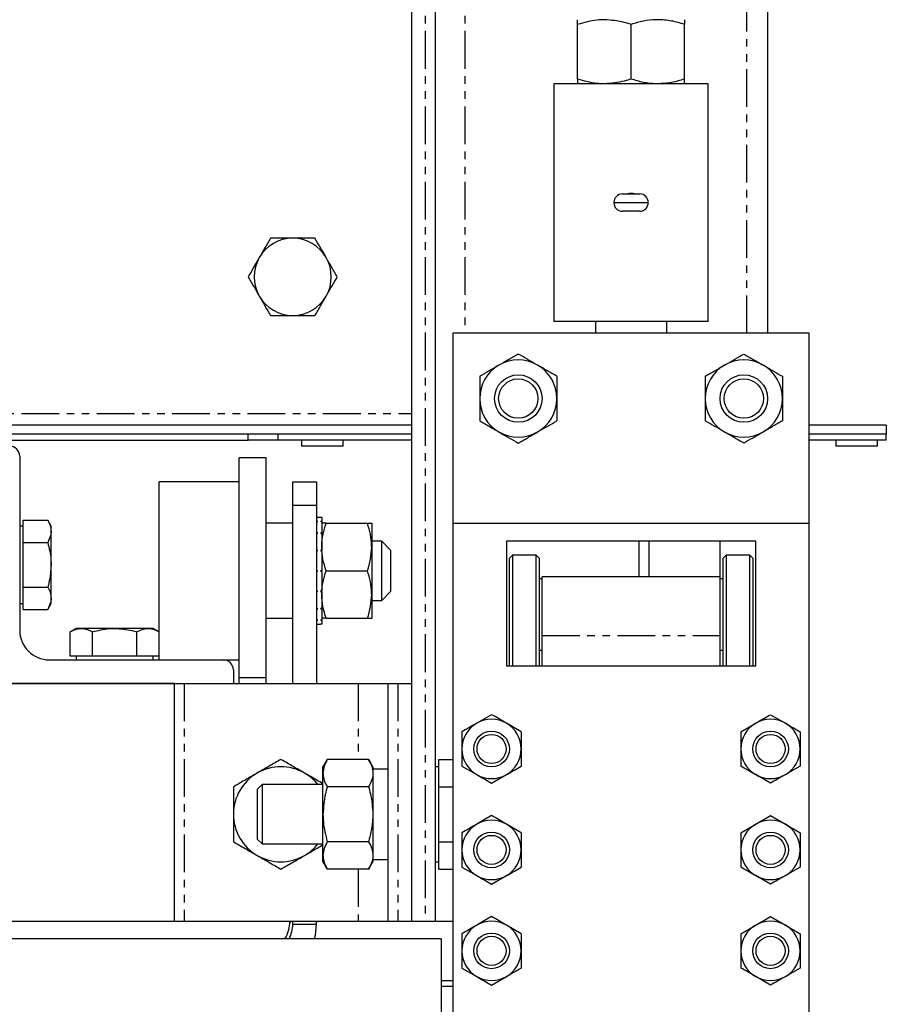
# Model space of a CAD drawing. Extents: x -3895 to 4181, y -1718 to 826.
# Drawn here: x 4030 to 4176, y 262 to 428 of the extents above; entities that cross this region are included whole.
import ezdxf

# ---------------------------------------------------------------- set-up
doc = ezdxf.new("R2010")
doc.units = 0
doc.linetypes.add('PHANTOM', pattern=[12.7, 6.35, -1.27, 1.27, -1.27, 1.27, -1.27])
doc.layers.get('0').update_dxf_attribs({"linetype": 'CONTINUOUS'})

msp = doc.modelspace()

# ---------------------------------------------------------------- linework, layer by layer
at = {"color": 7, "linetype": 'CONTINUOUS'}
for p, q in [((4096.26, 718.32), (4096.26, 276.32)), ((4100.26, 718.32), (4100.26, 276.32)), ((4156.26, 432.32), (4156.26, 375.32)), ((4124.26, 418.12), (4124.26, 427.32)), ((4133.26, 418.12), (4133.26, 427.32)), ((4142.26, 418.12), (4142.26, 427.32)), ((4120.26, 417.32), (4120.26, 377.32)), ((4146.26, 417.32), (4120.26, 417.32)), ((4146.26, 377.32), (4146.26, 417.32)), ((4131.81, 398.77), (4134.71, 398.77)), ((4134.71, 395.87), (4131.81, 395.87)), ((4146.26, 377.32), (4120.26, 377.32)), ((4127.26, 377.32), (4127.26, 375.32)), ((4139.26, 375.32), (4139.26, 377.32)), ((4103.26, 375.32), (4103.26, 343.32)), ((4163.26, 375.32), (4103.26, 375.32)), ((4163.26, 343.32), (4163.26, 375.32)), ((4096.26, 359.82), (3916.26, 359.82)), ((4176.26, 359.82), (4163.26, 359.82)), ((4176.26, 359.82), (4176.26, 358.32)), ((4096.26, 358.32), (3916.26, 358.32)), ((4073.76, 358.32), (4073.76, 357.32)), ((4096.26, 358.32), (4073.76, 358.32)), ((4176.26, 358.32), (4163.26, 358.32)), ((4176.26, 357.32), (4176.26, 358.32)), ((3943.76, 357.32), (4068.76, 357.32)), ((4073.76, 357.32), (4068.76, 357.32)), ((4096.26, 357.32), (4073.76, 357.32)), ((4077.76, 357.32), (4077.76, 356.32)), ((4084.76, 356.32), (4084.76, 357.32)), ((4176.26, 357.32), (4163.26, 357.32)), ((4167.76, 357.32), (4167.76, 356.32)), ((4174.76, 356.32), (4174.76, 357.32)), ((4084.76, 356.32), (4077.76, 356.32)), ((4174.76, 356.32), (4167.76, 356.32)), ((4030.26, 354.62), (4030.26, 325.32)), ((4071.76, 354.32), (4067.26, 354.32)), ((4067.26, 335.32), (4067.26, 354.32)), ((4071.76, 335.32), (4071.76, 354.32)), ((4067.26, 350.32), (4053.76, 350.32)), ((4053.76, 335.32), (4053.76, 350.32)), ((4076.26, 350.32), (4080.26, 350.32)), ((4076.26, 346.32), (4076.26, 350.32)), ((4080.26, 350.32), (4080.26, 346.32)), ((4076.26, 316.32), (4076.26, 346.32)), ((4080.26, 346.32), (4080.26, 316.32)), ((4030.86, 341.95), (4030.86, 343.82)), ((4030.86, 343.82), (4034.98, 343.82)), ((4035.56, 342.82), (4034.98, 343.82)), ((4076.26, 343.32), (4071.76, 343.32)), ((4080.26, 344.32), (4080.49, 344.32)), ((4080.26, 343.63), (4080.49, 343.63)), ((4080.94, 344.32), (4080.49, 344.32)), ((4081.16, 344.32), (4080.94, 344.32)), ((4081.16, 343.63), (4080.94, 343.63)), ((4081.16, 344.32), (4081.16, 343.63)), ((4081.16, 344.32), (4081.16, 344.32)), ((4081.16, 343.55), (4081.16, 343.63)), ((4081.16, 343.55), (4081.16, 341.68)), ((4081.88, 343.32), (4088.85, 343.32)), ((4089.56, 343.32), (4089.56, 339.32)), ((4103.26, 343.32), (4163.26, 343.32)), ((4103.26, 343.32), (4103.26, 259.32)), ((4163.26, 259.32), (4163.26, 343.32)), ((4030.86, 342.82), (4030.26, 342.82)), ((4030.86, 340.07), (4030.86, 341.95)), ((4035.56, 341.95), (4035.56, 342.82)), ((4035.56, 336.32), (4035.56, 341.95)), ((4080.26, 341.68), (4080.49, 341.68)), ((4081.16, 341.68), (4080.94, 341.68)), ((4081.16, 341.52), (4081.16, 341.68)), ((4030.86, 336.32), (4030.86, 340.07)), ((4030.86, 340.07), (4034.98, 340.07)), ((4081.16, 341.52), (4081.16, 338.76)), ((4091.26, 340.32), (4089.56, 340.32)), ((4092.76, 338.82), (4091.26, 340.32)), ((4091.26, 335.32), (4091.26, 340.32)), ((4154.26, 340.32), (4112.26, 340.32)), ((4112.26, 340.32), (4112.26, 319.32)), ((4136.26, 340.32), (4136.26, 334.32)), ((4148.26, 334.32), (4148.26, 340.32)), ((4154.26, 319.32), (4154.26, 340.32)), ((4080.26, 338.76), (4080.49, 338.76)), ((4081.16, 338.76), (4080.94, 338.76)), ((4081.16, 338.55), (4081.16, 338.76)), ((4081.16, 338.55), (4081.16, 335.32)), ((4089.56, 339.32), (4089.56, 331.32)), ((4092.76, 338.82), (4092.76, 335.32)), ((4113.26, 337.96), (4112.76, 337.46)), ((4112.76, 327.96), (4112.76, 337.46)), ((4117.26, 337.96), (4113.26, 337.96)), ((4113.26, 337.96), (4113.26, 327.96)), ((4117.76, 337.46), (4117.26, 337.96)), ((4117.26, 319.32), (4117.26, 337.96)), ((4117.76, 337.46), (4117.76, 319.32)), ((4149.26, 337.96), (4148.76, 337.46)), ((4148.76, 327.96), (4148.76, 337.46)), ((4153.26, 337.96), (4149.26, 337.96)), ((4149.26, 337.96), (4149.26, 327.96)), ((4153.76, 337.46), (4153.26, 337.96)), ((4153.26, 319.32), (4153.26, 337.96)), ((4153.76, 337.46), (4153.76, 319.32)), ((4030.86, 332.57), (4030.86, 336.32)), ((4035.56, 330.69), (4035.56, 336.32)), ((4053.76, 325.04), (4053.76, 335.32)), ((4067.26, 317.32), (4067.26, 335.32)), ((4071.76, 317.32), (4071.76, 335.32)), ((4080.26, 335.32), (4080.49, 335.32)), ((4081.16, 335.32), (4080.94, 335.32)), ((4081.16, 335.09), (4081.16, 335.32)), ((4081.16, 335.09), (4081.16, 335.18)), ((4081.16, 335.09), (4081.16, 331.87)), ((4081.88, 335.32), (4088.85, 335.32)), ((4091.26, 330.32), (4091.26, 335.32)), ((4092.76, 335.32), (4092.76, 331.82)), ((4118.26, 333.96), (4117.76, 333.96)), ((4148.26, 334.32), (4118.26, 334.32)), ((4118.26, 324.45), (4118.26, 334.32)), ((4148.26, 324.45), (4148.26, 334.32)), ((4148.76, 333.96), (4148.26, 333.96)), ((4030.86, 332.57), (4034.98, 332.57)), ((4030.86, 330.69), (4030.86, 332.57)), ((4080.26, 331.87), (4080.49, 331.87)), ((4081.16, 331.87), (4080.94, 331.87)), ((4081.16, 331.67), (4081.16, 331.87)), ((4081.16, 331.67), (4081.16, 328.96)), ((4091.26, 330.32), (4092.76, 331.82)), ((4030.86, 328.81), (4030.86, 330.69)), ((4035.56, 329.82), (4035.56, 330.69)), ((4089.56, 331.32), (4089.56, 327.32)), ((4089.56, 330.32), (4091.26, 330.32)), ((4030.26, 329.82), (4030.86, 329.82)), ((4030.86, 328.81), (4034.98, 328.81)), ((4034.98, 328.81), (4035.56, 329.82)), ((4080.26, 328.96), (4080.49, 328.96)), ((4081.16, 328.96), (4080.94, 328.96)), ((4081.16, 328.8), (4081.16, 328.96)), ((4081.16, 328.8), (4081.16, 327)), ((4071.76, 327.32), (4076.26, 327.32)), ((4080.26, 327), (4080.49, 327)), ((4081.16, 327), (4080.94, 327)), ((4081.16, 326.92), (4081.16, 327)), ((4081.16, 326.92), (4081.16, 326.32)), ((4081.88, 327.32), (4088.85, 327.32)), ((4112.76, 319.32), (4112.76, 327.96)), ((4113.26, 327.96), (4113.26, 319.32)), ((4148.76, 319.32), (4148.76, 327.96)), ((4149.26, 327.96), (4149.26, 319.32)), ((4039.76, 325.62), (4038.76, 325.04)), ((4038.76, 320.92), (4038.76, 325.04)), ((4040.63, 325.62), (4039.76, 325.62)), ((4046.26, 325.62), (4040.63, 325.62)), ((4042.51, 320.92), (4042.51, 325.04)), ((4051.89, 325.62), (4046.26, 325.62)), ((4050.01, 320.92), (4050.01, 325.04)), ((4052.76, 325.62), (4051.89, 325.62)), ((4053.77, 325.04), (4052.76, 325.62)), ((4053.77, 320.92), (4053.77, 325.04)), ((4080.26, 326.32), (4080.49, 326.32)), ((4080.49, 326.32), (4080.94, 326.32)), ((4081.16, 326.32), (4080.94, 326.32)), ((4118.26, 319.32), (4118.26, 324.45)), ((4148.26, 319.32), (4148.26, 324.45)), ((4117.76, 321.96), (4118.26, 321.96)), ((4148.26, 321.96), (4148.76, 321.96)), ((4035.26, 320.32), (4064.56, 320.32)), ((4040.63, 320.92), (4038.76, 320.92)), ((4039.76, 320.92), (4039.76, 320.32)), ((4042.51, 320.92), (4040.63, 320.92)), ((4046.26, 320.92), (4042.51, 320.92)), ((4050.01, 320.92), (4046.26, 320.92)), ((4051.89, 320.92), (4050.01, 320.92)), ((4053.77, 320.92), (4051.89, 320.92)), ((4052.76, 320.32), (4052.76, 320.92)), ((4053.76, 320.32), (4053.76, 320.92)), ((4064.56, 320.32), (4067.26, 320.32)), ((4066.26, 318.62), (4066.26, 316.32)), ((4112.26, 319.32), (4154.26, 319.32)), ((4071.76, 317.32), (4067.26, 317.32)), ((4067.26, 316.32), (4067.26, 317.32)), ((4071.76, 316.32), (4071.76, 317.32)), ((4025.26, 316.32), (4056.26, 316.32)), ((4056.26, 316.32), (4026.26, 316.32)), ((4056.26, 316.32), (4056.26, 276.32)), ((4056.26, 316.32), (4057.96, 316.32)), ((4057.96, 316.32), (4087.26, 316.32)), ((4087.26, 316.32), (4092.26, 316.32)), ((4092.26, 316.32), (4092.26, 276.32)), ((4092.26, 316.32), (4093.96, 316.32)), ((4093.96, 316.32), (4096.26, 316.32)), ((4096.26, 316.32), (4096.26, 276.32)), ((4109.76, 311.09), (4107.26, 309.65)), ((4156.76, 311.09), (4159.26, 309.65)), ((4114.76, 308.21), (4112.26, 309.65)), ((4151.76, 308.21), (4154.26, 309.65)), ((4082.08, 303.56), (4081.36, 302.32)), ((4089.05, 303.56), (4082.08, 303.56)), ((4089.76, 302.32), (4089.05, 303.56)), ((4100.86, 301.25), (4100.86, 303.56)), ((4100.86, 303.56), (4103.26, 303.56)), ((4081.36, 301.25), (4081.36, 302.32)), ((4089.76, 302.32), (4089.76, 301.25)), ((4092.26, 301.92), (4089.76, 301.92)), ((4100.86, 302.32), (4100.26, 302.32)), ((4104.76, 302.43), (4107.26, 300.99)), ((4161.76, 302.43), (4159.26, 300.99)), ((4081.36, 294.32), (4081.36, 301.25)), ((4089.76, 301.25), (4089.76, 294.32)), ((4100.86, 298.94), (4100.86, 301.25)), ((4109.76, 299.55), (4112.26, 300.99)), ((4156.76, 299.55), (4154.26, 300.99)), ((4071.09, 299.32), (4070.26, 298.49)), ((4070.26, 298.49), (4070.26, 290.15)), ((4081.36, 299.32), (4071.09, 299.32)), ((4071.09, 299.32), (4071.09, 289.32)), ((4089.05, 298.94), (4082.08, 298.94)), ((4100.86, 298.94), (4103.26, 298.94)), ((4100.86, 294.32), (4100.86, 298.94)), ((4081.36, 287.39), (4081.36, 294.32)), ((4089.76, 294.32), (4089.76, 287.39)), ((4100.86, 289.7), (4100.86, 294.32)), ((4109.76, 294.09), (4107.26, 292.65)), ((4156.76, 294.09), (4159.26, 292.65)), ((4114.76, 291.21), (4112.26, 292.65)), ((4151.76, 291.21), (4154.26, 292.65)), ((4070.26, 290.15), (4071.09, 289.32)), ((4071.09, 289.32), (4081.36, 289.32)), ((4089.05, 289.7), (4082.08, 289.7)), ((4100.86, 289.7), (4103.26, 289.7)), ((4100.86, 287.39), (4100.86, 289.7)), ((4081.36, 286.32), (4081.36, 287.39)), ((4089.76, 287.39), (4089.76, 286.32)), ((4100.86, 285.08), (4100.86, 287.39)), ((4081.36, 286.32), (4082.08, 285.08)), ((4089.05, 285.08), (4089.76, 286.32)), ((4089.76, 286.72), (4092.26, 286.72)), ((4100.26, 286.32), (4100.86, 286.32)), ((4104.76, 285.43), (4107.26, 283.99)), ((4161.76, 285.43), (4159.26, 283.99)), ((4089.05, 285.08), (4082.08, 285.08)), ((4100.86, 285.08), (4103.26, 285.08)), ((4109.76, 282.55), (4112.26, 283.99)), ((4156.76, 282.55), (4154.26, 283.99)), ((4109.76, 277.09), (4107.26, 275.65)), ((4156.76, 277.09), (4159.26, 275.65)), ((3956.26, 276.32), (4056.26, 276.32)), ((4056.26, 276.32), (4057.96, 276.32)), ((4057.96, 276.32), (4087.26, 276.32)), ((4075.76, 276.06), (4076.01, 276.32)), ((4076.26, 275.82), (4076.26, 276.32)), ((4080.26, 275.82), (4080.26, 276.32)), ((4087.26, 276.32), (4092.26, 276.32)), ((4092.26, 276.32), (4093.96, 276.32)), ((4093.96, 276.32), (4096.26, 276.32)), ((4096.26, 276.32), (4098.56, 276.32)), ((4098.56, 276.32), (4100.26, 276.32)), ((4100.26, 276.32), (4103.26, 276.32)), ((4114.76, 274.21), (4112.26, 275.65)), ((4151.76, 274.21), (4154.26, 275.65)), ((4101.26, 273.32), (3911.26, 273.32)), ((4101.26, 273.32), (4101.26, 79.32)), ((4104.76, 268.43), (4107.26, 266.99)), ((4109.76, 265.55), (4112.26, 266.99)), ((4156.76, 265.55), (4154.26, 266.99)), ((4161.76, 268.43), (4159.26, 266.99)), ((4101.26, 266.32), (4103.26, 266.32))]:
    msp.add_line(p, q, dxfattribs=at)
at = {"color": 8, "linetype": 'PHANTOM'}
for p, q in [((4098.56, 718.32), (4098.56, 276.32)), ((4105.26, 718.32), (4105.26, 375.32)), ((4152.76, 375.32), (4152.76, 432.32)), ((4130.36, 397.32), (4136.16, 397.32)), ((3916.26, 361.82), (4096.26, 361.82)), ((4068.76, 357.32), (4068.76, 358.32)), ((4080.26, 346.32), (4076.26, 346.32)), ((4134.56, 340.32), (4134.56, 334.32)), ((4118.26, 324.45), (4148.26, 324.45)), ((4057.96, 316.32), (4057.96, 276.32)), ((4087.26, 316.32), (4087.26, 303.56)), ((4093.96, 316.32), (4093.96, 276.32)), ((4087.26, 285.08), (4087.26, 276.32)), ((4076.26, 275.82), (4080.26, 275.82)), ((4103.26, 265.32), (4101.26, 265.32))]:
    msp.add_line(p, q, dxfattribs=at)
at = {"color": 7, "linetype": 'CONTINUOUS', "flags": 128}
msp.add_lwpolyline([(4079.93, 273.32), (4080.08, 273.97), (4080.26, 275.82)], dxfattribs=at)
at = {"color": 7, "linetype": 'CONTINUOUS'}
for centre, radius in [((4114.26, 364.32), 4), ((4152.26, 364.32), 4), ((4114.26, 364.32), 3.31), ((4152.26, 364.32), 3.31), ((4109.76, 305.32), 3), ((4109.76, 305.32), 2.45), ((4156.76, 305.32), 3), ((4156.76, 305.32), 2.45), ((4109.76, 288.32), 3), ((4109.76, 288.32), 2.45), ((4156.76, 288.32), 3), ((4156.76, 288.32), 2.45), ((4109.76, 271.32), 3), ((4109.76, 271.32), 2.45), ((4156.76, 271.32), 3), ((4156.76, 271.32), 2.45)]:
    msp.add_circle(centre, radius, dxfattribs=at)
for centre, radius, start, end in [((4131.81, 397.32), 1.45, 90, 180), ((4134.71, 397.32), 1.45, 0, 90), ((4131.81, 397.32), 1.45, 180, 270), ((4134.71, 397.32), 1.45, 270, 0), ((4076.26, 384.82), 6.5, 90, 150), ((4076.26, 384.82), 6.5, 30, 90), ((4076.26, 384.82), 6.5, 150, 210), ((4076.26, 384.82), 6.5, 330, 30), ((4076.26, 384.82), 6.5, 210, 270), ((4076.26, 384.82), 6.5, 270, 330), ((4114.26, 364.32), 6.5, 120, 180), ((4114.26, 364.32), 6.5, 60, 120), ((4114.26, 364.32), 6.5, 360, 60), ((4152.26, 364.32), 6.5, 120, 180), ((4152.26, 364.32), 6.5, 60, 120), ((4152.26, 364.32), 6.5, 360, 60), ((4114.26, 364.32), 6.5, 180, 240), ((4114.26, 364.32), 6.5, 300, 360), ((4152.26, 364.32), 6.5, 180, 240), ((4152.26, 364.32), 6.5, 300, 360), ((4114.26, 364.32), 6.5, 240, 300), ((4152.26, 364.32), 6.5, 240, 300), ((4028.56, 354.62), 1.7, 0, 90), ((4035.26, 325.32), 5, 180, 270), ((4064.56, 318.62), 1.7, 0, 90), ((4109.76, 305.32), 5, 60, 120), ((4156.76, 305.32), 5, 60, 120), ((4109.76, 305.32), 5, 120, 180), ((4109.76, 305.32), 5, 0, 60), ((4156.76, 305.32), 5, 120, 180), ((4156.76, 305.32), 5, 360, 60), ((4109.76, 305.32), 5, 180, 240), ((4109.76, 305.32), 5, 300, 0), ((4156.76, 305.32), 5, 180, 240), ((4156.76, 305.32), 5, 300, 360), ((4074.26, 294.32), 8, 60, 120), ((4074.26, 294.32), 8, 120, 180), ((4074.26, 294.32), 8, 38.6822, 60), ((4109.76, 305.32), 5, 240, 300), ((4156.76, 305.32), 5, 240, 300), ((4074.26, 294.32), 8, 180, 240), ((4109.76, 288.32), 5, 120, 180), ((4109.76, 288.32), 5, 60, 120), ((4109.76, 288.32), 5, 0, 60), ((4156.76, 288.32), 5, 120, 180), ((4156.76, 288.32), 5, 60, 120), ((4156.76, 288.32), 5, 360, 60), ((4074.26, 294.32), 8, 300, 321.3178), ((4074.26, 294.32), 8, 240, 300), ((4109.76, 288.32), 5, 180, 240), ((4109.76, 288.32), 5, 300, 0), ((4156.76, 288.32), 5, 180, 240), ((4156.76, 288.32), 5, 300, 360), ((4109.76, 288.32), 5, 240, 300), ((4156.76, 288.32), 5, 240, 300), ((4069.76, 276.32), 6, 330, 0), ((4070.76, 275.82), 5.5, 332.9643, 0), ((4109.76, 271.32), 5, 120, 180), ((4109.76, 271.32), 5, 60, 120), ((4109.76, 271.32), 5, 0, 60), ((4156.76, 271.32), 5, 120, 180), ((4156.76, 271.32), 5, 60, 120), ((4156.76, 271.32), 5, 360, 60), ((4109.76, 271.32), 5, 180, 240), ((4109.76, 271.32), 5, 300, 0), ((4156.76, 271.32), 5, 180, 240), ((4156.76, 271.32), 5, 300, 360), ((4109.76, 271.32), 5, 240, 300), ((4156.76, 271.32), 5, 240, 300)]:
    msp.add_arc(centre, radius, start, end, dxfattribs=at)
for points, knots in [([(4128.76, 428.12), (4128.35, 428.11), (4126.83, 428.06), (4125.35, 427.63), (4124.26, 427.32)], [0, 0, 0, 0, 0.268634, 1, 1, 1, 1]), ([(4124.26, 427.32), (4124.26, 427.54), (4124.26, 427.99), (4124.26, 428.08), (4124.26, 428.12)], [0, 0, 0, 0, 0.495458, 1, 1, 1, 1]), ([(4133.26, 427.32), (4132.88, 427.44), (4131.42, 427.91), (4129.89, 428.03), (4128.76, 428.12)], [0, 0, 0, 0, 0.257551, 1, 1, 1, 1]), ([(4137.76, 428.12), (4137.65, 428.12), (4136.85, 428.11), (4135.32, 427.94), (4133.95, 427.52), (4133.26, 427.32)], [0, 0, 0, 0, 0.07009, 0.530784, 1, 1, 1, 1]), ([(4142.26, 427.32), (4141.53, 427.54), (4140.06, 427.99), (4138.53, 428.08), (4137.76, 428.12)], [0, 0, 0, 0, 0.495458, 1, 1, 1, 1]), ([(4142.26, 428.12), (4142.26, 428.12), (4142.26, 428.11), (4142.26, 427.94), (4142.26, 427.52), (4142.26, 427.32)], [0, 0, 0, 0, 0.07009, 0.530784, 1, 1, 1, 1]), ([(4128.76, 417.32), (4128.35, 417.33), (4126.83, 417.38), (4125.35, 417.81), (4124.26, 418.12)], [0, 0, 0, 0, 0.268634, 1, 1, 1, 1]), ([(4124.26, 418.12), (4124.26, 417.9), (4124.26, 417.44), (4124.26, 417.36), (4124.26, 417.32)], [0, 0, 0, 0, 0.495458, 1, 1, 1, 1]), ([(4133.26, 418.12), (4132.88, 418), (4131.42, 417.53), (4129.89, 417.41), (4128.76, 417.32)], [0, 0, 0, 0, 0.257551, 1, 1, 1, 1]), ([(4137.76, 417.32), (4137.65, 417.32), (4136.85, 417.33), (4135.32, 417.5), (4133.95, 417.91), (4133.26, 418.12)], [0, 0, 0, 0, 0.07009, 0.530784, 1, 1, 1, 1]), ([(4142.26, 418.12), (4141.53, 417.9), (4140.06, 417.44), (4138.53, 417.36), (4137.76, 417.32)], [0, 0, 0, 0, 0.495458, 1, 1, 1, 1]), ([(4142.26, 417.32), (4142.26, 417.32), (4142.26, 417.33), (4142.26, 417.5), (4142.26, 417.91), (4142.26, 418.12)], [0, 0, 0, 0, 0.07009, 0.530784, 1, 1, 1, 1]), ([(4132.64, 398.77), (4132.73, 398.81), (4132.92, 398.91), (4133.14, 398.91), (4133.26, 398.92)], [0, 0, 0, 0, 0.438769, 1, 1, 1, 1]), ([(4133.26, 398.92), (4133.45, 398.91), (4133.67, 398.9), (4133.86, 398.79), (4133.9, 398.77)], [0, 0, 0, 0, 0.809699, 1, 1, 1, 1]), ([(4072.51, 391.32), (4072.2, 390.79), (4071.59, 389.73), (4070.95, 388.62), (4070.63, 388.07)], [0, 0, 0, 0, 0.495458, 1, 1, 1, 1]), ([(4076.26, 391.32), (4075.95, 391.32), (4074.68, 391.32), (4073.45, 391.32), (4072.51, 391.32)], [0, 0, 0, 0, 0.241851, 1, 1, 1, 1]), ([(4080.01, 391.32), (4079.74, 391.32), (4078.52, 391.32), (4077.25, 391.32), (4076.26, 391.32)], [0, 0, 0, 0, 0.2237133, 1, 1, 1, 1]), ([(4081.89, 388.07), (4081.85, 388.15), (4081.21, 389.24), (4080.59, 390.32), (4080.01, 391.32)], [0, 0, 0, 0, 0.0702148, 1, 1, 1, 1]), ([(4070.63, 388.07), (4070.59, 387.99), (4069.95, 386.89), (4069.33, 385.82), (4068.76, 384.82)], [0, 0, 0, 0, 0.0702148, 1, 1, 1, 1]), ([(4083.77, 384.82), (4083.46, 385.35), (4082.85, 386.41), (4082.21, 387.51), (4081.89, 388.07)], [0, 0, 0, 0, 0.495458, 1, 1, 1, 1]), ([(4068.76, 384.82), (4069.06, 384.29), (4069.68, 383.23), (4070.31, 382.12), (4070.63, 381.57)], [0, 0, 0, 0, 0.495458, 1, 1, 1, 1]), ([(4081.89, 381.57), (4081.93, 381.65), (4082.57, 382.74), (4083.19, 383.82), (4083.77, 384.82)], [0, 0, 0, 0, 0.0702148, 1, 1, 1, 1]), ([(4070.63, 381.57), (4070.68, 381.49), (4071.31, 380.39), (4071.93, 379.32), (4072.51, 378.32)], [0, 0, 0, 0, 0.070215, 1, 1, 1, 1]), ([(4080.01, 378.32), (4080.32, 378.85), (4080.93, 379.91), (4081.57, 381.01), (4081.89, 381.57)], [0, 0, 0, 0, 0.495458, 1, 1, 1, 1]), ([(4072.51, 378.32), (4073.45, 378.32), (4074.68, 378.32), (4075.95, 378.32), (4076.26, 378.32)], [0, 0, 0, 0, 0.7581486, 1, 1, 1, 1]), ([(4076.26, 378.32), (4077.25, 378.32), (4078.52, 378.32), (4079.74, 378.32), (4080.01, 378.32)], [0, 0, 0, 0, 0.776287, 1, 1, 1, 1]), ([(4114.26, 371.82), (4113.73, 371.52), (4112.67, 370.9), (4111.57, 370.27), (4111.01, 369.95)], [0, 0, 0, 0, 0.495458, 1, 1, 1, 1]), ([(4117.51, 369.95), (4117.43, 369.99), (4116.34, 370.63), (4115.26, 371.25), (4114.26, 371.82)], [0, 0, 0, 0, 0.070215, 1, 1, 1, 1]), ([(4149.01, 369.95), (4149.09, 369.99), (4150.19, 370.63), (4151.26, 371.25), (4152.26, 371.82)], [0, 0, 0, 0, 0.070215, 1, 1, 1, 1]), ([(4152.26, 371.82), (4152.79, 371.52), (4153.85, 370.9), (4154.96, 370.27), (4155.51, 369.95)], [0, 0, 0, 0, 0.495458, 1, 1, 1, 1]), ([(4111.01, 369.95), (4110.93, 369.9), (4109.84, 369.27), (4108.76, 368.65), (4107.76, 368.07)], [0, 0, 0, 0, 0.070215, 1, 1, 1, 1]), ([(4120.76, 368.07), (4120.23, 368.38), (4119.17, 368.99), (4118.07, 369.63), (4117.51, 369.95)], [0, 0, 0, 0, 0.495458, 1, 1, 1, 1]), ([(4145.76, 368.07), (4146.29, 368.38), (4147.35, 368.99), (4148.46, 369.63), (4149.01, 369.95)], [0, 0, 0, 0, 0.495458, 1, 1, 1, 1]), ([(4155.51, 369.95), (4155.59, 369.9), (4156.69, 369.27), (4157.76, 368.65), (4158.76, 368.07)], [0, 0, 0, 0, 0.070215, 1, 1, 1, 1]), ([(4107.76, 368.07), (4107.76, 367.76), (4107.76, 366.53), (4107.76, 365.26), (4107.76, 364.32)], [0, 0, 0, 0, 0.257551, 1, 1, 1, 1]), ([(4120.76, 368.07), (4120.76, 367.76), (4120.76, 366.53), (4120.76, 365.26), (4120.76, 364.32)], [0, 0, 0, 0, 0.257551, 1, 1, 1, 1]), ([(4145.76, 368.07), (4145.76, 367.76), (4145.76, 366.53), (4145.76, 365.26), (4145.76, 364.32)], [0, 0, 0, 0, 0.257551, 1, 1, 1, 1]), ([(4158.76, 368.07), (4158.76, 367.76), (4158.76, 366.53), (4158.76, 365.26), (4158.76, 364.32)], [0, 0, 0, 0, 0.257551, 1, 1, 1, 1]), ([(4107.76, 364.32), (4107.76, 363.98), (4107.76, 362.71), (4107.76, 361.47), (4107.76, 360.57)], [0, 0, 0, 0, 0.268634, 1, 1, 1, 1]), ([(4120.76, 364.32), (4120.76, 363.98), (4120.76, 362.71), (4120.76, 361.47), (4120.76, 360.57)], [0, 0, 0, 0, 0.268634, 1, 1, 1, 1]), ([(4145.76, 364.32), (4145.76, 363.98), (4145.76, 362.71), (4145.76, 361.47), (4145.76, 360.57)], [0, 0, 0, 0, 0.2686336, 1, 1, 1, 1]), ([(4158.76, 364.32), (4158.76, 363.98), (4158.76, 362.71), (4158.76, 361.47), (4158.76, 360.57)], [0, 0, 0, 0, 0.268634, 1, 1, 1, 1]), ([(4107.76, 360.57), (4108.29, 360.26), (4109.35, 359.65), (4110.46, 359.01), (4111.01, 358.69)], [0, 0, 0, 0, 0.495458, 1, 1, 1, 1]), ([(4117.51, 358.69), (4117.59, 358.73), (4118.69, 359.37), (4119.76, 359.99), (4120.76, 360.57)], [0, 0, 0, 0, 0.0702148, 1, 1, 1, 1]), ([(4149.01, 358.69), (4148.93, 358.73), (4147.84, 359.37), (4146.76, 359.99), (4145.76, 360.57)], [0, 0, 0, 0, 0.0702148, 1, 1, 1, 1]), ([(4158.76, 360.57), (4158.23, 360.26), (4157.17, 359.65), (4156.07, 359.01), (4155.51, 358.69)], [0, 0, 0, 0, 0.495458, 1, 1, 1, 1]), ([(4111.01, 358.69), (4111.09, 358.65), (4112.19, 358.01), (4113.26, 357.39), (4114.26, 356.81)], [0, 0, 0, 0, 0.070215, 1, 1, 1, 1]), ([(4114.26, 356.81), (4114.79, 357.12), (4115.85, 357.73), (4116.96, 358.37), (4117.51, 358.69)], [0, 0, 0, 0, 0.495458, 1, 1, 1, 1]), ([(4152.26, 356.81), (4151.73, 357.12), (4150.67, 357.73), (4149.57, 358.37), (4149.01, 358.69)], [0, 0, 0, 0, 0.495458, 1, 1, 1, 1]), ([(4155.51, 358.69), (4155.43, 358.65), (4154.34, 358.01), (4153.26, 357.39), (4152.26, 356.81)], [0, 0, 0, 0, 0.0702148, 1, 1, 1, 1]), ([(4034.98, 343.82), (4035.14, 343.52), (4035.47, 342.9), (4035.53, 342.27), (4035.56, 341.95)], [0, 0, 0, 0, 0.495458, 1, 1, 1, 1]), ([(4080.49, 344.32), (4080.45, 344.32), (4080.39, 344.32), (4080.32, 344.32), (4080.28, 344.32), (4080.26, 344.32)], [0, 0, 0, 0, 0.4999799, 0.7499875, 1, 1, 1, 1]), ([(4080.49, 343.63), (4080.45, 343.62), (4080.39, 343.6), (4080.32, 343.57), (4080.28, 343.55), (4080.26, 343.55)], [0, 0, 0, 0, 0.49998, 0.749988, 1, 1, 1, 1]), ([(4081.16, 344.32), (4081.14, 344.32), (4081.1, 344.32), (4081.03, 344.32), (4080.97, 344.32), (4080.94, 344.32)], [0, 0, 0, 0, 0.250128, 0.500256, 1, 1, 1, 1]), ([(4081.16, 343.55), (4081.14, 343.55), (4081.1, 343.57), (4081.03, 343.6), (4080.97, 343.62), (4080.94, 343.63)], [0, 0, 0, 0, 0.250128, 0.500256, 1, 1, 1, 1]), ([(4081.16, 339.32), (4081.16, 339.41), (4081.17, 340.13), (4081.32, 341.49), (4081.69, 342.7), (4081.88, 343.32)], [0, 0, 0, 0, 0.0700858, 0.5307822, 1, 1, 1, 1]), ([(4081.88, 343.32), (4081.77, 343.32), (4081.35, 343.32), (4081.24, 343.32), (4081.16, 343.32)], [0, 0, 0, 0, 0.257551, 1, 1, 1, 1]), ([(4089.56, 339.32), (4089.56, 339.41), (4089.55, 340.13), (4089.4, 341.49), (4089.03, 342.7), (4088.85, 343.32)], [0, 0, 0, 0, 0.070086, 0.530782, 1, 1, 1, 1]), ([(4088.85, 343.32), (4088.95, 343.32), (4089.37, 343.32), (4089.48, 343.32), (4089.56, 343.32)], [0, 0, 0, 0, 0.257551, 1, 1, 1, 1]), ([(4035.56, 341.95), (4035.56, 341.9), (4035.55, 341.27), (4035.26, 340.65), (4034.98, 340.07)], [0, 0, 0, 0, 0.0702148, 1, 1, 1, 1]), ([(4080.49, 341.68), (4080.45, 341.66), (4080.39, 341.62), (4080.32, 341.56), (4080.28, 341.54), (4080.26, 341.52)], [0, 0, 0, 0, 0.49998, 0.749988, 1, 1, 1, 1]), ([(4081.16, 341.52), (4081.14, 341.54), (4081.1, 341.56), (4081.03, 341.62), (4080.97, 341.66), (4080.94, 341.68)], [0, 0, 0, 0, 0.250128, 0.500256, 1, 1, 1, 1]), ([(4034.98, 340.07), (4035.22, 339.13), (4035.53, 337.9), (4035.55, 336.63), (4035.56, 336.32)], [0, 0, 0, 0, 0.7581486, 1, 1, 1, 1]), ([(4080.49, 338.76), (4080.45, 338.73), (4080.39, 338.68), (4080.32, 338.61), (4080.28, 338.57), (4080.26, 338.55)], [0, 0, 0, 0, 0.49998, 0.749988, 1, 1, 1, 1]), ([(4081.16, 338.55), (4081.14, 338.57), (4081.1, 338.61), (4081.03, 338.68), (4080.97, 338.73), (4080.94, 338.76)], [0, 0, 0, 0, 0.250128, 0.500256, 1, 1, 1, 1]), ([(4081.88, 335.32), (4081.68, 335.97), (4081.27, 337.28), (4081.2, 338.64), (4081.16, 339.32)], [0, 0, 0, 0, 0.495458, 1, 1, 1, 1]), ([(4088.85, 335.32), (4089.05, 335.97), (4089.45, 337.28), (4089.52, 338.64), (4089.56, 339.32)], [0, 0, 0, 0, 0.495458, 1, 1, 1, 1]), ([(4035.56, 336.32), (4035.49, 335.33), (4035.4, 334.06), (4035.06, 332.84), (4034.98, 332.57)], [0, 0, 0, 0, 0.7762867, 1, 1, 1, 1]), ([(4080.49, 335.32), (4080.45, 335.28), (4080.39, 335.23), (4080.32, 335.15), (4080.28, 335.11), (4080.26, 335.09)], [0, 0, 0, 0, 0.49998, 0.749988, 1, 1, 1, 1]), ([(4081.16, 335.09), (4081.14, 335.11), (4081.1, 335.15), (4081.03, 335.23), (4080.97, 335.28), (4080.94, 335.32)], [0, 0, 0, 0, 0.250128, 0.500256, 1, 1, 1, 1]), ([(4081.16, 331.32), (4081.16, 331.41), (4081.17, 332.13), (4081.32, 333.49), (4081.69, 334.7), (4081.88, 335.32)], [0, 0, 0, 0, 0.070086, 0.530782, 1, 1, 1, 1]), ([(4089.56, 331.32), (4089.56, 331.41), (4089.55, 332.13), (4089.4, 333.49), (4089.03, 334.7), (4088.85, 335.32)], [0, 0, 0, 0, 0.0700858, 0.5307822, 1, 1, 1, 1]), ([(4034.98, 332.57), (4035.14, 332.26), (4035.47, 331.65), (4035.53, 331.01), (4035.56, 330.69)], [0, 0, 0, 0, 0.495458, 1, 1, 1, 1]), ([(4080.49, 331.87), (4080.45, 331.84), (4080.39, 331.79), (4080.32, 331.72), (4080.28, 331.69), (4080.26, 331.67)], [0, 0, 0, 0, 0.49998, 0.749988, 1, 1, 1, 1]), ([(4081.16, 331.67), (4081.14, 331.69), (4081.1, 331.72), (4081.03, 331.79), (4080.97, 331.84), (4080.94, 331.87)], [0, 0, 0, 0, 0.250128, 0.500256, 1, 1, 1, 1]), ([(4035.56, 330.69), (4035.56, 330.65), (4035.55, 330.01), (4035.26, 329.39), (4034.98, 328.81)], [0, 0, 0, 0, 0.070215, 1, 1, 1, 1]), ([(4081.88, 327.32), (4081.68, 327.97), (4081.27, 329.28), (4081.2, 330.64), (4081.16, 331.32)], [0, 0, 0, 0, 0.495458, 1, 1, 1, 1]), ([(4088.85, 327.32), (4089.05, 327.97), (4089.45, 329.28), (4089.52, 330.64), (4089.56, 331.32)], [0, 0, 0, 0, 0.495458, 1, 1, 1, 1]), ([(4080.49, 328.96), (4080.45, 328.93), (4080.39, 328.89), (4080.32, 328.84), (4080.28, 328.81), (4080.26, 328.8)], [0, 0, 0, 0, 0.49998, 0.749988, 1, 1, 1, 1]), ([(4081.16, 328.8), (4081.14, 328.81), (4081.1, 328.84), (4081.03, 328.89), (4080.97, 328.93), (4080.94, 328.96)], [0, 0, 0, 0, 0.250128, 0.500256, 1, 1, 1, 1]), ([(4080.49, 327), (4080.45, 326.99), (4080.39, 326.97), (4080.32, 326.94), (4080.28, 326.93), (4080.26, 326.92)], [0, 0, 0, 0, 0.49998, 0.749988, 1, 1, 1, 1]), ([(4081.16, 326.92), (4081.14, 326.93), (4081.1, 326.94), (4081.03, 326.97), (4080.97, 326.99), (4080.94, 327)], [0, 0, 0, 0, 0.250128, 0.500256, 1, 1, 1, 1]), ([(4081.88, 327.32), (4081.77, 327.32), (4081.35, 327.32), (4081.24, 327.32), (4081.16, 327.32)], [0, 0, 0, 0, 0.257551, 1, 1, 1, 1]), ([(4088.85, 327.32), (4088.95, 327.32), (4089.37, 327.32), (4089.48, 327.32), (4089.56, 327.32)], [0, 0, 0, 0, 0.257551, 1, 1, 1, 1]), ([(4038.76, 325.04), (4039.06, 325.2), (4039.68, 325.53), (4040.31, 325.59), (4040.63, 325.62)], [0, 0, 0, 0, 0.495458, 1, 1, 1, 1]), ([(4040.63, 325.62), (4040.68, 325.62), (4041.31, 325.61), (4041.93, 325.31), (4042.51, 325.04)], [0, 0, 0, 0, 0.070215, 1, 1, 1, 1]), ([(4042.51, 325.04), (4043.45, 325.27), (4044.68, 325.58), (4045.95, 325.61), (4046.26, 325.62)], [0, 0, 0, 0, 0.758149, 1, 1, 1, 1]), ([(4046.26, 325.62), (4047.25, 325.55), (4048.52, 325.46), (4049.74, 325.12), (4050.01, 325.04)], [0, 0, 0, 0, 0.776287, 1, 1, 1, 1]), ([(4050.01, 325.04), (4050.32, 325.2), (4050.93, 325.53), (4051.57, 325.59), (4051.89, 325.62)], [0, 0, 0, 0, 0.495458, 1, 1, 1, 1]), ([(4051.89, 325.62), (4051.93, 325.62), (4052.57, 325.61), (4053.19, 325.31), (4053.77, 325.04)], [0, 0, 0, 0, 0.070215, 1, 1, 1, 1]), ([(4112.26, 309.65), (4112.2, 309.68), (4111.36, 310.17), (4110.53, 310.65), (4109.76, 311.09)], [0, 0, 0, 0, 0.070201, 1, 1, 1, 1]), ([(4154.26, 309.65), (4154.32, 309.68), (4155.16, 310.17), (4155.99, 310.65), (4156.76, 311.09)], [0, 0, 0, 0, 0.0702006, 1, 1, 1, 1]), ([(4107.26, 309.65), (4107.2, 309.61), (4106.36, 309.13), (4105.53, 308.65), (4104.76, 308.21)], [0, 0, 0, 0, 0.070201, 1, 1, 1, 1]), ([(4159.26, 309.65), (4159.32, 309.61), (4160.16, 309.13), (4160.99, 308.65), (4161.76, 308.21)], [0, 0, 0, 0, 0.070201, 1, 1, 1, 1]), ([(4104.76, 308.21), (4104.76, 307.96), (4104.76, 307.02), (4104.76, 306.04), (4104.76, 305.32)], [0, 0, 0, 0, 0.257551, 1, 1, 1, 1]), ([(4114.76, 308.21), (4114.76, 307.96), (4114.76, 307.02), (4114.76, 306.04), (4114.76, 305.32)], [0, 0, 0, 0, 0.257551, 1, 1, 1, 1]), ([(4151.76, 308.21), (4151.76, 307.96), (4151.76, 307.02), (4151.76, 306.04), (4151.76, 305.32)], [0, 0, 0, 0, 0.257551, 1, 1, 1, 1]), ([(4161.76, 308.21), (4161.76, 307.96), (4161.76, 307.02), (4161.76, 306.04), (4161.76, 305.32)], [0, 0, 0, 0, 0.257551, 1, 1, 1, 1]), ([(4104.76, 305.32), (4104.76, 305.06), (4104.76, 304.08), (4104.76, 303.13), (4104.76, 302.43)], [0, 0, 0, 0, 0.268634, 1, 1, 1, 1]), ([(4114.76, 305.32), (4114.76, 305.06), (4114.76, 304.08), (4114.76, 303.13), (4114.76, 302.43)], [0, 0, 0, 0, 0.268634, 1, 1, 1, 1]), ([(4151.76, 305.32), (4151.76, 305.06), (4151.76, 304.08), (4151.76, 303.13), (4151.76, 302.43)], [0, 0, 0, 0, 0.268634, 1, 1, 1, 1]), ([(4161.76, 305.32), (4161.76, 305.06), (4161.76, 304.08), (4161.76, 303.13), (4161.76, 302.43)], [0, 0, 0, 0, 0.268634, 1, 1, 1, 1]), ([(4074.26, 303.56), (4073.61, 303.18), (4072.3, 302.42), (4070.95, 301.64), (4070.26, 301.25)], [0, 0, 0, 0, 0.495458, 1, 1, 1, 1]), ([(4078.26, 301.25), (4078.17, 301.3), (4077.45, 301.72), (4076.09, 302.5), (4074.88, 303.2), (4074.26, 303.56)], [0, 0, 0, 0, 0.070086, 0.530782, 1, 1, 1, 1]), ([(4082.08, 303.56), (4081.88, 303.18), (4081.47, 302.42), (4081.4, 301.64), (4081.36, 301.25)], [0, 0, 0, 0, 0.495458, 1, 1, 1, 1]), ([(4089.05, 303.56), (4089.25, 303.18), (4089.65, 302.42), (4089.72, 301.64), (4089.76, 301.25)], [0, 0, 0, 0, 0.495458, 1, 1, 1, 1]), ([(4112.26, 300.99), (4112.32, 301.02), (4113.16, 301.51), (4113.99, 301.99), (4114.76, 302.43)], [0, 0, 0, 0, 0.070201, 1, 1, 1, 1]), ([(4154.26, 300.99), (4154.2, 301.02), (4153.36, 301.51), (4152.53, 301.99), (4151.76, 302.43)], [0, 0, 0, 0, 0.070201, 1, 1, 1, 1]), ([(4070.26, 301.25), (4070.17, 301.19), (4069.45, 300.78), (4068.09, 300), (4066.88, 299.29), (4066.26, 298.94)], [0, 0, 0, 0, 0.0700858, 0.5307822, 1, 1, 1, 1]), ([(4081.36, 299.46), (4081.01, 299.66), (4079.99, 300.25), (4078.95, 300.85), (4078.26, 301.25)], [0, 0, 0, 0, 0.346838, 1, 1, 1, 1]), ([(4081.36, 301.25), (4081.36, 301.19), (4081.37, 300.78), (4081.52, 300), (4081.89, 299.29), (4082.08, 298.94)], [0, 0, 0, 0, 0.070086, 0.530782, 1, 1, 1, 1]), ([(4089.76, 301.25), (4089.76, 301.19), (4089.75, 300.78), (4089.6, 300), (4089.23, 299.29), (4089.05, 298.94)], [0, 0, 0, 0, 0.070086, 0.530782, 1, 1, 1, 1]), ([(4107.26, 300.99), (4107.32, 300.95), (4108.16, 300.47), (4108.99, 299.99), (4109.76, 299.55)], [0, 0, 0, 0, 0.070201, 1, 1, 1, 1]), ([(4159.26, 300.99), (4159.2, 300.95), (4158.36, 300.47), (4157.53, 299.99), (4156.76, 299.55)], [0, 0, 0, 0, 0.070201, 1, 1, 1, 1]), ([(4066.26, 298.94), (4066.26, 297.74), (4066.26, 296.22), (4066.26, 294.65), (4066.26, 294.32)], [0, 0, 0, 0, 0.785622, 1, 1, 1, 1]), ([(4082.08, 298.94), (4081.97, 298.55), (4081.55, 297.04), (4081.44, 295.48), (4081.36, 294.32)], [0, 0, 0, 0, 0.257551, 1, 1, 1, 1]), ([(4089.05, 298.94), (4089.15, 298.55), (4089.57, 297.04), (4089.68, 295.48), (4089.76, 294.32)], [0, 0, 0, 0, 0.257551, 1, 1, 1, 1]), ([(4066.26, 294.32), (4066.26, 293.05), (4066.26, 291.49), (4066.26, 289.98), (4066.26, 289.7)], [0, 0, 0, 0, 0.811304, 1, 1, 1, 1]), ([(4081.36, 294.32), (4081.37, 293.9), (4081.41, 292.34), (4081.8, 290.81), (4082.08, 289.7)], [0, 0, 0, 0, 0.268634, 1, 1, 1, 1]), ([(4089.76, 294.32), (4089.75, 293.9), (4089.71, 292.34), (4089.33, 290.81), (4089.05, 289.7)], [0, 0, 0, 0, 0.268634, 1, 1, 1, 1]), ([(4112.26, 292.65), (4112.2, 292.68), (4111.36, 293.17), (4110.53, 293.65), (4109.76, 294.09)], [0, 0, 0, 0, 0.070201, 1, 1, 1, 1]), ([(4154.26, 292.65), (4154.32, 292.68), (4155.16, 293.17), (4155.99, 293.65), (4156.76, 294.09)], [0, 0, 0, 0, 0.070201, 1, 1, 1, 1]), ([(4107.26, 292.65), (4107.2, 292.61), (4106.36, 292.13), (4105.53, 291.65), (4104.76, 291.21)], [0, 0, 0, 0, 0.070201, 1, 1, 1, 1]), ([(4159.26, 292.65), (4159.32, 292.61), (4160.16, 292.13), (4160.99, 291.65), (4161.76, 291.21)], [0, 0, 0, 0, 0.070201, 1, 1, 1, 1]), ([(4104.76, 291.21), (4104.76, 290.96), (4104.76, 290.02), (4104.76, 289.04), (4104.76, 288.32)], [0, 0, 0, 0, 0.257551, 1, 1, 1, 1]), ([(4114.76, 291.21), (4114.76, 290.96), (4114.76, 290.02), (4114.76, 289.04), (4114.76, 288.32)], [0, 0, 0, 0, 0.257551, 1, 1, 1, 1]), ([(4151.76, 291.21), (4151.76, 290.96), (4151.76, 290.02), (4151.76, 289.04), (4151.76, 288.32)], [0, 0, 0, 0, 0.257551, 1, 1, 1, 1]), ([(4161.76, 291.21), (4161.76, 290.96), (4161.76, 290.02), (4161.76, 289.04), (4161.76, 288.32)], [0, 0, 0, 0, 0.257551, 1, 1, 1, 1]), ([(4066.26, 289.7), (4066.91, 289.33), (4068.22, 288.57), (4069.58, 287.79), (4070.26, 287.39)], [0, 0, 0, 0, 0.495458, 1, 1, 1, 1]), ([(4078.26, 287.39), (4078.36, 287.45), (4079.07, 287.86), (4080.12, 288.47), (4081.04, 289), (4081.36, 289.18)], [0, 0, 0, 0, 0.090746, 0.687249, 1, 1, 1, 1]), ([(4082.08, 289.7), (4081.88, 289.33), (4081.47, 288.57), (4081.4, 287.79), (4081.36, 287.39)], [0, 0, 0, 0, 0.495458, 1, 1, 1, 1]), ([(4089.05, 289.7), (4089.25, 289.33), (4089.65, 288.57), (4089.72, 287.79), (4089.76, 287.39)], [0, 0, 0, 0, 0.495458, 1, 1, 1, 1]), ([(4070.26, 287.39), (4070.36, 287.34), (4071.07, 286.92), (4072.43, 286.14), (4073.65, 285.44), (4074.26, 285.08)], [0, 0, 0, 0, 0.070086, 0.530782, 1, 1, 1, 1]), ([(4074.26, 285.08), (4074.91, 285.46), (4076.22, 286.21), (4077.58, 287), (4078.26, 287.39)], [0, 0, 0, 0, 0.495458, 1, 1, 1, 1]), ([(4081.36, 287.39), (4081.36, 287.34), (4081.37, 286.92), (4081.52, 286.14), (4081.89, 285.44), (4082.08, 285.08)], [0, 0, 0, 0, 0.070086, 0.530782, 1, 1, 1, 1]), ([(4089.76, 287.39), (4089.76, 287.34), (4089.75, 286.92), (4089.6, 286.14), (4089.23, 285.44), (4089.05, 285.08)], [0, 0, 0, 0, 0.070086, 0.530782, 1, 1, 1, 1]), ([(4104.76, 288.32), (4104.76, 288.06), (4104.76, 287.08), (4104.76, 286.13), (4104.76, 285.43)], [0, 0, 0, 0, 0.268634, 1, 1, 1, 1]), ([(4114.76, 288.32), (4114.76, 288.06), (4114.76, 287.08), (4114.76, 286.13), (4114.76, 285.43)], [0, 0, 0, 0, 0.268634, 1, 1, 1, 1]), ([(4151.76, 288.32), (4151.76, 288.06), (4151.76, 287.08), (4151.76, 286.13), (4151.76, 285.43)], [0, 0, 0, 0, 0.268634, 1, 1, 1, 1]), ([(4161.76, 288.32), (4161.76, 288.06), (4161.76, 287.08), (4161.76, 286.13), (4161.76, 285.43)], [0, 0, 0, 0, 0.268634, 1, 1, 1, 1]), ([(4112.26, 283.99), (4112.32, 284.02), (4113.16, 284.51), (4113.99, 284.99), (4114.76, 285.43)], [0, 0, 0, 0, 0.070201, 1, 1, 1, 1]), ([(4154.26, 283.99), (4154.2, 284.02), (4153.36, 284.51), (4152.53, 284.99), (4151.76, 285.43)], [0, 0, 0, 0, 0.070201, 1, 1, 1, 1]), ([(4107.26, 283.99), (4107.32, 283.95), (4108.16, 283.47), (4108.99, 282.99), (4109.76, 282.55)], [0, 0, 0, 0, 0.070201, 1, 1, 1, 1]), ([(4159.26, 283.99), (4159.2, 283.95), (4158.36, 283.47), (4157.53, 282.99), (4156.76, 282.55)], [0, 0, 0, 0, 0.070201, 1, 1, 1, 1]), ([(4112.26, 275.65), (4112.2, 275.68), (4111.36, 276.17), (4110.53, 276.65), (4109.76, 277.09)], [0, 0, 0, 0, 0.070201, 1, 1, 1, 1]), ([(4154.26, 275.65), (4154.32, 275.68), (4155.16, 276.17), (4155.99, 276.65), (4156.76, 277.09)], [0, 0, 0, 0, 0.070201, 1, 1, 1, 1]), ([(4107.26, 275.65), (4107.2, 275.61), (4106.36, 275.13), (4105.53, 274.65), (4104.76, 274.21)], [0, 0, 0, 0, 0.070201, 1, 1, 1, 1]), ([(4159.26, 275.65), (4159.32, 275.61), (4160.16, 275.13), (4160.99, 274.65), (4161.76, 274.21)], [0, 0, 0, 0, 0.070201, 1, 1, 1, 1]), ([(4104.76, 274.21), (4104.76, 273.96), (4104.76, 273.02), (4104.76, 272.04), (4104.76, 271.32)], [0, 0, 0, 0, 0.257551, 1, 1, 1, 1]), ([(4114.76, 274.21), (4114.76, 273.96), (4114.76, 273.02), (4114.76, 272.04), (4114.76, 271.32)], [0, 0, 0, 0, 0.257551, 1, 1, 1, 1]), ([(4151.76, 274.21), (4151.76, 273.96), (4151.76, 273.02), (4151.76, 272.04), (4151.76, 271.32)], [0, 0, 0, 0, 0.257551, 1, 1, 1, 1]), ([(4161.76, 274.21), (4161.76, 273.96), (4161.76, 273.02), (4161.76, 272.04), (4161.76, 271.32)], [0, 0, 0, 0, 0.257551, 1, 1, 1, 1]), ([(4104.76, 271.32), (4104.76, 271.06), (4104.76, 270.08), (4104.76, 269.13), (4104.76, 268.43)], [0, 0, 0, 0, 0.268634, 1, 1, 1, 1]), ([(4114.76, 271.32), (4114.76, 271.06), (4114.76, 270.08), (4114.76, 269.13), (4114.76, 268.43)], [0, 0, 0, 0, 0.268634, 1, 1, 1, 1]), ([(4151.76, 271.32), (4151.76, 271.06), (4151.76, 270.08), (4151.76, 269.13), (4151.76, 268.43)], [0, 0, 0, 0, 0.268634, 1, 1, 1, 1]), ([(4161.76, 271.32), (4161.76, 271.06), (4161.76, 270.08), (4161.76, 269.13), (4161.76, 268.43)], [0, 0, 0, 0, 0.268634, 1, 1, 1, 1]), ([(4107.26, 266.99), (4107.32, 266.95), (4108.16, 266.47), (4108.99, 265.99), (4109.76, 265.55)], [0, 0, 0, 0, 0.070201, 1, 1, 1, 1]), ([(4112.26, 266.99), (4112.32, 267.02), (4113.16, 267.51), (4113.99, 267.99), (4114.76, 268.43)], [0, 0, 0, 0, 0.070201, 1, 1, 1, 1]), ([(4154.26, 266.99), (4154.2, 267.02), (4153.36, 267.51), (4152.53, 267.99), (4151.76, 268.43)], [0, 0, 0, 0, 0.070201, 1, 1, 1, 1]), ([(4159.26, 266.99), (4159.2, 266.95), (4158.36, 266.47), (4157.53, 265.99), (4156.76, 265.55)], [0, 0, 0, 0, 0.070201, 1, 1, 1, 1])]:
    msp.add_open_spline(points, degree=3, knots=knots, dxfattribs=at)

doc.saveas('drawing.dxf')
